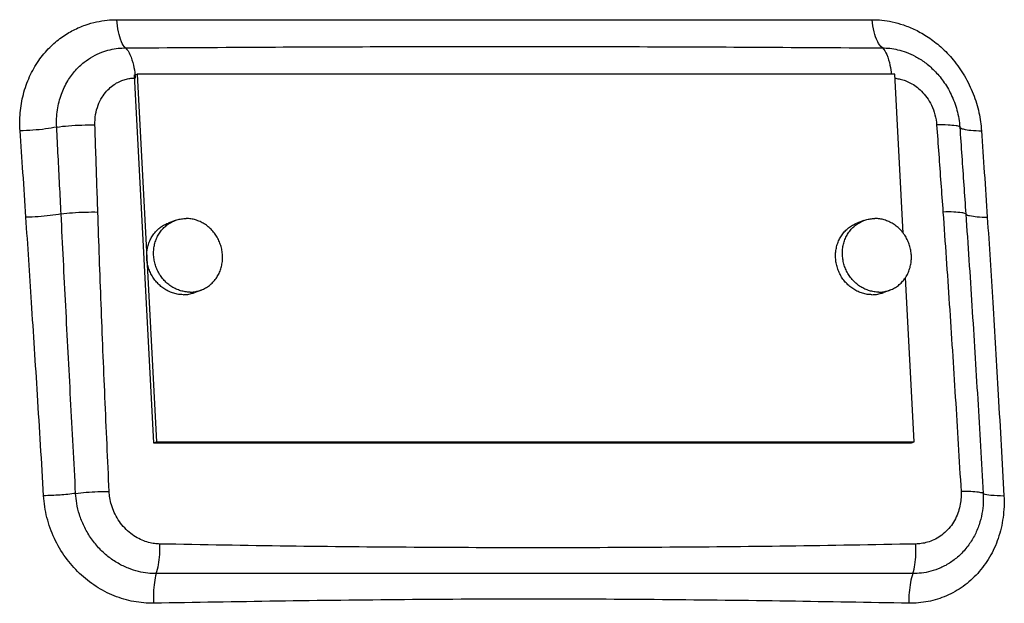
# Model space of a CAD drawing. Units: inches. Extents: x -74 to 73, y -49 to 67.
# Drawn here: x 12 to 15, y 56 to 58 of the extents above; entities that cross this region are included whole.
import ezdxf

# ---------------------------------------------------------------- set-up
doc = ezdxf.new("R2010")
doc.units = ezdxf.units.IN
doc.header["$LTSCALE"] = 1.21
doc.header["$MEASUREMENT"] = 0
doc.layers.get('0').update_dxf_attribs({"linetype": 'CONTINUOUS'})
doc.layers.add('02___PRT_ALL_AXES', color=7, linetype='CONTINUOUS')

msp = doc.modelspace()

# ---------------------------------------------------------------- linework, layer by layer
at = {"color": 7, "linetype": 'Continuous'}
for p, q in [((12.5184, 57.4326), (12.5277, 57.4361)), ((12.5184, 57.4326), (12.5836, 56.1948)), ((12.5277, 57.4361), (12.5929, 56.1982)), ((15.0775, 57.4361), (12.5277, 57.4361)), ((15.1057, 56.9004), (15.0775, 57.4361)), ((15.1426, 56.1982), (15.1135, 56.7513)), ((12.5836, 56.1948), (12.5929, 56.1982)), ((12.5836, 56.1948), (15.1334, 56.1948)), ((12.5929, 56.1982), (15.1426, 56.1982)), ((15.1334, 56.1948), (15.1426, 56.1982))]:
    msp.add_line(p, q, dxfattribs=at)
for points, start_tangent, end_tangent in [([(12.1342, 57.2452), (12.1346, 57.305), (12.1451, 57.3675), (12.1663, 57.4277), (12.1969, 57.4814), (12.2338, 57.5255), (12.2734, 57.5593), (12.3139, 57.584), (12.3535, 57.6011), (12.3914, 57.6117), (12.4269, 57.6173), (12.4599, 57.619)], (-0.068716, 0.997636), (1, 0.000011)), ([(12.4885, 57.524), (12.4752, 57.5449), (12.4653, 57.5779), (12.4599, 57.619)], (-0.720593, 0.693358), (-0.066055, 0.997816)), ([(12.4599, 57.619), (12.8883, 57.619), (13.3153, 57.619), (13.7398, 57.619)], (1, 0), (1, 0)), ([(13.7398, 57.619), (14.1622, 57.619), (14.5832, 57.619), (15.0017, 57.619)], (1, 0), (1, 0)), ([(15.0357, 57.524), (15.02, 57.5449), (15.0081, 57.5779), (15.0017, 57.619)], (-0.77741, 0.628994), (-0.078485, 0.996915)), ([(15.0017, 57.619), (15.0338, 57.6174), (15.0687, 57.6118), (15.1065, 57.6014), (15.1469, 57.5848), (15.1893, 57.5605), (15.2324, 57.5272), (15.2744, 57.4834), (15.312, 57.4297), (15.3414, 57.369), (15.3605, 57.3059), (15.3692, 57.2452)], (1, -0.000011), (0.068731, -0.997635)), ([(12.2574, 57.2575), (12.2599, 57.3153), (12.2732, 57.3682), (12.2945, 57.4129), (12.3207, 57.4484), (12.3495, 57.4755), (12.3792, 57.4955), (12.4087, 57.5093), (12.437, 57.518), (12.4636, 57.5226), (12.4885, 57.524)], (-0.057723, 0.998333), (0.999993, 0.003721)), ([(12.4885, 57.524), (12.94, 57.5267), (13.3659, 57.5284), (13.7663, 57.529)], (0.999979, 0.006446), (1, 0.000004)), ([(12.4885, 57.524), (12.5039, 57.5018), (12.5155, 57.4664), (12.5207, 57.4329)], (0.756061, -0.654501), (0.095678, -0.995412)), ([(13.7663, 57.529), (14.166, 57.5284), (14.5892, 57.5267), (15.0357, 57.524)], (1, -0.000004), (0.999979, -0.006533)), ([(15.0357, 57.524), (15.0603, 57.5226), (15.0871, 57.5179), (15.116, 57.5092), (15.1467, 57.4954), (15.1785, 57.4753), (15.2102, 57.4479), (15.2404, 57.4122), (15.267, 57.3673), (15.2865, 57.3146), (15.2961, 57.2575)], (0.999993, -0.003795), (0.069864, -0.997557)), ([(15.0357, 57.524), (15.0505, 57.5018), (15.0612, 57.4664), (15.0655, 57.4347)], (0.7469, -0.664937), (0.078691, -0.996899)), ([(12.386, 57.2646), (12.3883, 57.2996), (12.3968, 57.3313), (12.4098, 57.3577), (12.4253, 57.3785), (12.442, 57.3943), (12.4591, 57.4059), (12.476, 57.4139), (12.4921, 57.419), (12.5073, 57.4217), (12.5191, 57.4226)], (-0.032598, 0.999469), (0.999521, 0.030946)), ([(12.5191, 57.4226), (12.5215, 57.4227)], (0.999521, 0.030946), (0.999916, 0.012999)), ([(12.5207, 57.4329), (12.5215, 57.4227)], (0.095678, -0.995412), (0.063904, -0.997956)), ([(15.0782, 57.422), (15.0805, 57.4217), (15.096, 57.4189), (15.1127, 57.4138)], (0.994727, -0.102562), (0.936329, -0.351123)), ([(15.1127, 57.4138), (15.1305, 57.4058), (15.1489, 57.3942), (15.1673, 57.3783), (15.185, 57.3573), (15.2007, 57.3308), (15.2124, 57.2992), (15.2183, 57.2646)], (0.936329, -0.351123), (0.072485, -0.997369)), ([(12.2574, 57.2575), (12.2201, 57.2512), (12.1772, 57.2469), (12.1342, 57.2452)], (-0.97769, -0.210052), (-0.999965, -0.008369)), ([(12.2574, 57.2575), (12.2965, 57.2619), (12.3414, 57.2644), (12.386, 57.2646)], (0.988656, 0.150197), (0.999736, -0.022966)), ([(12.2721, 56.9651), (12.2672, 57.0623), (12.2623, 57.1597), (12.2574, 57.2575)], (-0.049829, 0.998758), (-0.050567, 0.998721)), ([(12.3957, 56.9716), (12.3925, 57.069), (12.3892, 57.1666), (12.386, 57.2646)], (-0.033786, 0.999429), (-0.032449, 0.999473)), ([(15.2961, 57.2575), (15.2838, 57.2619), (15.2567, 57.2644), (15.2183, 57.2646)], (-0.619325, 0.785135), (-0.999734, -0.023043)), ([(15.2183, 57.2646), (15.2254, 57.1666), (15.2325, 57.069), (15.2395, 56.9716)], (0.072637, -0.997358), (0.071308, -0.997454)), ([(15.2961, 57.2575), (15.3077, 57.2512), (15.3331, 57.2469), (15.3692, 57.2452)], (0.501883, -0.864935), (0.999962, -0.008665)), ([(15.2961, 57.2575), (15.303, 57.1597), (15.3098, 57.0623), (15.3165, 56.9651)], (0.070685, -0.997499), (0.0686, -0.997644)), ([(12.1538, 56.9543), (12.1438, 57.1041), (12.1342, 57.2452)], (-0.065882, 0.997827), (-0.068724, 0.997636)), ([(15.3692, 57.2452), (15.3788, 57.1041), (15.3888, 56.9543)], (0.068724, -0.997636), (0.065882, -0.997827)), ([(12.2721, 56.9651), (12.2357, 56.9595), (12.1947, 56.9558), (12.1538, 56.9543)], (-0.982086, -0.188433), (-0.999968, -0.008033)), ([(12.2721, 56.9651), (12.3103, 56.9692), (12.3533, 56.9714), (12.3957, 56.9716)], (0.990233, 0.139421), (0.99977, -0.021464)), ([(12.321, 56.0246), (12.3042, 56.342), (12.2878, 56.6555), (12.2721, 56.9651)], (-0.052691, 0.998611), (-0.049835, 0.998757)), ([(12.4339, 56.031), (12.4196, 56.3485), (12.4069, 56.6619), (12.3957, 56.9716)], (-0.046786, 0.998905), (-0.033775, 0.999429)), ([(15.3165, 56.9651), (15.303, 56.9692), (15.2763, 56.9714), (15.2395, 56.9716)], (-0.788436, 0.615117), (-0.999768, -0.021526)), ([(15.2395, 56.9716), (15.2609, 56.6619), (15.2812, 56.3484), (15.3004, 56.031)], (0.071319, -0.997454), (0.058357, -0.998296)), ([(15.3165, 56.9651), (15.3293, 56.9595), (15.3543, 56.9558), (15.3888, 56.9543)], (0.69294, -0.720996), (0.999965, -0.008317)), ([(15.3165, 56.9651), (15.337, 56.6555), (15.3565, 56.342), (15.375, 56.0246)], (0.068608, -0.997644), (0.056704, -0.998391)), ([(12.2132, 56.0167), (12.1926, 56.3561), (12.1726, 56.6676), (12.1538, 56.9543)], (-0.058585, 0.998282), (-0.06587, 0.997828)), ([(15.3888, 56.9543), (15.407, 56.6674), (15.4256, 56.356), (15.4447, 56.0167)], (0.065894, -0.997827), (0.055051, -0.998484)), ([(12.321, 56.0246), (12.3569, 56.0283), (12.3958, 56.0305), (12.4339, 56.0311)], (0.991791, 0.127867), (0.999978, -0.006621)), ([(12.6047, 55.8541), (12.5867, 55.8555), (12.5664, 55.8596), (12.5448, 55.8672), (12.5227, 55.8786), (12.5013, 55.894), (12.4815, 55.9133), (12.4644, 55.9358), (12.451, 55.9604), (12.4416, 55.9855), (12.4361, 56.0096), (12.4339, 56.031)], (-0.999824, 0.018761), (-0.045346, 0.998971)), ([(15.3004, 56.031), (15.3004, 56.0107), (15.2978, 55.9878), (15.2917, 55.9636), (15.2817, 55.9394), (15.2678, 55.9168), (15.2504, 55.8969), (15.2305, 55.8805), (15.2091, 55.8682), (15.1874, 55.8601), (15.1667, 55.8556), (15.1482, 55.8541)], (0.059265, -0.998242), (-0.99983, -0.018454)), ([(15.375, 56.0246), (15.3596, 56.0282), (15.3339, 56.0305), (15.3004, 56.031)], (-0.914259, 0.405131), (-0.999971, -0.007663)), ([(12.321, 56.0246), (12.2685, 56.019), (12.2132, 56.0167)], (-0.989617, -0.143731), (-0.999959, -0.009028)), ([(12.5835, 55.6549), (12.5167, 55.6606), (12.4511, 55.6797), (12.3896, 55.7116), (12.3342, 55.7553), (12.2869, 55.8096), (12.2497, 55.873), (12.2246, 55.9433), (12.2132, 56.0167)], (-0.999835, -0.018168), (-0.057321, 0.998356)), ([(12.5921, 55.7546), (12.564, 55.7561), (12.5325, 55.7617), (12.4987, 55.7724), (12.4639, 55.7892), (12.4299, 55.8124), (12.3984, 55.8417), (12.371, 55.8763), (12.3492, 55.9143), (12.3339, 55.9533), (12.3248, 55.9908), (12.321, 56.0246)], (-0.99998, -0.006323), (-0.053722, 0.998556)), ([(15.4447, 56.0167), (15.4418, 55.9433), (15.4253, 55.873), (15.3962, 55.8096), (15.3564, 55.7553), (15.3074, 55.7116), (15.2512, 55.6797), (15.1896, 55.6606), (15.1253, 55.6549)], (0.056094, -0.998426), (-0.999826, 0.01865)), ([(15.375, 56.0246), (15.375, 55.9925), (15.3708, 55.9568), (15.3611, 55.9191), (15.3452, 55.8818), (15.3233, 55.847), (15.2962, 55.8167), (15.2651, 55.7921), (15.232, 55.774), (15.1987, 55.7623), (15.167, 55.7562), (15.1386, 55.7546)], (0.057064, -0.998371), (-0.999979, 0.006439)), ([(15.375, 56.0246), (15.4003, 56.019), (15.4447, 56.0167)], (0.894541, -0.446987), (0.999956, -0.009347)), ([(12.5921, 55.7546), (12.5998, 55.7845), (12.6041, 55.8185), (12.6047, 55.8541)], (0.322227, 0.946662), (-0.036151, 0.999346)), ([(13.8771, 55.8414), (13.4603, 55.8428), (13.0363, 55.847), (12.6047, 55.8541)], (-1, 0.00032), (-0.999812, 0.0194)), ([(15.1482, 55.8541), (14.7173, 55.847), (14.2938, 55.8428), (13.8771, 55.8414)], (-0.999811, -0.019439), (-1, -0.000321)), ([(15.1386, 55.7546), (15.1454, 55.7845), (15.1486, 55.8185), (15.1481, 55.8541)], (0.297457, 0.954735), (-0.069507, 0.997581)), ([(12.5921, 55.7546), (12.5859, 55.7247), (12.5829, 55.6906), (12.5835, 55.6549)], (-0.274079, -0.961707), (0.063797, -0.997963)), ([(13.8698, 55.7551), (13.4521, 55.7549), (13.0263, 55.7546), (12.5921, 55.7546)], (-1, 0.00031), (-1, 0.000937)), ([(15.1386, 55.7546), (14.7094, 55.7546), (14.2865, 55.7549), (13.8698, 55.7551)], (-1, -0.00095), (-1, -0.00031)), ([(15.1386, 55.7546), (15.1304, 55.7247), (15.1258, 55.6906), (15.1253, 55.6549)], (-0.344221, -0.938889), (0.043037, -0.999073)), ([(13.8625, 55.6686), (13.4278, 55.6667), (13.0001, 55.6616), (12.5835, 55.6549)], (-1, 0.0003), (-0.999851, -0.017259)), ([(15.1253, 55.6549), (14.7175, 55.6616), (14.2953, 55.6667), (13.8625, 55.6686)], (-0.999843, 0.017716), (-1, -0.0003))]:
    msp.add_spline(points, degree=3, dxfattribs=dict(at, start_tangent=start_tangent, end_tangent=end_tangent))
at = {"layer": '02___PRT_ALL_AXES', "color": 7, "linetype": 'Continuous'}
for p, q in [((12.6555, 56.9429), (12.6323, 56.9342)), ((14.9734, 56.9429), (14.9503, 56.9342)), ((12.7433, 56.7088), (12.7201, 56.7001)), ((15.0613, 56.7088), (15.0381, 56.7001))]:
    msp.add_line(p, q, dxfattribs=at)
for points, start_tangent, end_tangent in [([(12.6827, 56.6934), (12.6669, 56.6945), (12.6512, 56.698), (12.636, 56.7036), (12.6216, 56.7114), (12.6081, 56.7211), (12.596, 56.7327), (12.5853, 56.7458), (12.5763, 56.7602), (12.5692, 56.7757), (12.5641, 56.792), (12.561, 56.8087), (12.5601, 56.8256), (12.5614, 56.8423), (12.5648, 56.8586), (12.5703, 56.8741), (12.5778, 56.8885), (12.5871, 56.9016), (12.598, 56.9132), (12.6104, 56.9229), (12.6241, 56.9307), (12.6323, 56.9342)], (-1, 0), (0.936278, 0.35126)), ([(12.7059, 56.7021), (12.6901, 56.7032), (12.6744, 56.7067), (12.6592, 56.7123), (12.6447, 56.7201), (12.6313, 56.7298), (12.6191, 56.7414), (12.6085, 56.7545), (12.5995, 56.7689), (12.5924, 56.7844), (12.5872, 56.8007), (12.5842, 56.8174), (12.5833, 56.8343), (12.5846, 56.851), (12.588, 56.8673), (12.5935, 56.8828), (12.6009, 56.8972), (12.6102, 56.9103), (12.6212, 56.9219), (12.6336, 56.9316), (12.6472, 56.9394), (12.6555, 56.9429)], (-1, 0), (0.936278, 0.35126)), ([(12.6555, 56.9429), (12.6618, 56.945), (12.6772, 56.9485), (12.6929, 56.9496)], (0.936278, 0.35126), (1, 0)), ([(12.7433, 56.7088), (12.7515, 56.7123), (12.7652, 56.7201), (12.7776, 56.7298), (12.7885, 56.7414), (12.7978, 56.7545), (12.8053, 56.7689), (12.8108, 56.7844), (12.8142, 56.8007), (12.8155, 56.8174), (12.8146, 56.8343), (12.8115, 56.851), (12.8064, 56.8673), (12.7993, 56.8828), (12.7903, 56.8972), (12.7796, 56.9103), (12.7675, 56.9219), (12.754, 56.9316), (12.7396, 56.9394), (12.7244, 56.945), (12.7087, 56.9485), (12.6929, 56.9496)], (0.936278, 0.35126), (-1, 0)), ([(15.0007, 56.6934), (14.9848, 56.6945), (14.9692, 56.698), (14.954, 56.7036), (14.9395, 56.7114), (14.9261, 56.7211), (14.9139, 56.7327), (14.9032, 56.7458), (14.8943, 56.7602), (14.8871, 56.7757), (14.882, 56.792), (14.879, 56.8087), (14.8781, 56.8256), (14.8794, 56.8423), (14.8828, 56.8586), (14.8883, 56.8741), (14.8957, 56.8885), (14.905, 56.9016), (14.916, 56.9132), (14.9284, 56.9229), (14.942, 56.9307), (14.9503, 56.9342)], (-1, 0), (0.936278, 0.35126)), ([(15.0239, 56.7021), (15.008, 56.7032), (14.9924, 56.7067), (14.9772, 56.7123), (14.9627, 56.7201), (14.9493, 56.7298), (14.9371, 56.7414), (14.9264, 56.7545), (14.9174, 56.7689), (14.9103, 56.7844), (14.9052, 56.8007), (14.9022, 56.8174), (14.9013, 56.8343), (14.9025, 56.851), (14.906, 56.8673), (14.9114, 56.8828), (14.9189, 56.8972), (14.9282, 56.9103), (14.9392, 56.9219), (14.9516, 56.9316), (14.9652, 56.9394), (14.9734, 56.9429)], (-1, 0), (0.936278, 0.35126)), ([(14.9734, 56.9429), (14.9798, 56.945), (14.9951, 56.9485), (15.0108, 56.9496)], (0.936278, 0.35126), (1, 0)), ([(15.1058, 56.9005), (15.0976, 56.9103), (15.0854, 56.9219), (15.072, 56.9316), (15.0575, 56.9394), (15.0423, 56.945), (15.0267, 56.9485), (15.0108, 56.9496)], (-0.605677, 0.795711), (-1, 0)), ([(15.1137, 56.7512), (15.1158, 56.7545), (15.1233, 56.7689), (15.1287, 56.7844), (15.1321, 56.8007), (15.1334, 56.8174), (15.1325, 56.8343), (15.1295, 56.851), (15.1244, 56.8673), (15.1173, 56.8828), (15.1083, 56.8972), (15.1058, 56.9005)], (0.548403, 0.836214), (-0.605677, 0.795711)), ([(15.0613, 56.7088), (15.0695, 56.7123), (15.0831, 56.7201), (15.0955, 56.7298), (15.1065, 56.7414), (15.1137, 56.7512)], (0.936278, 0.35126), (0.548403, 0.836214)), ([(12.6827, 56.6934), (12.6984, 56.6945), (12.7137, 56.698), (12.7201, 56.7001)], (1, 0), (0.936278, 0.35126)), ([(12.7059, 56.7021), (12.7216, 56.7032), (12.7369, 56.7067), (12.7433, 56.7088)], (1, 0), (0.936278, 0.35126)), ([(15.0007, 56.6934), (15.0164, 56.6945), (15.0317, 56.698), (15.0381, 56.7001)], (1, 0), (0.936278, 0.35126)), ([(15.0239, 56.7021), (15.0396, 56.7032), (15.0549, 56.7067), (15.0613, 56.7088)], (1, 0), (0.936278, 0.35126))]:
    msp.add_spline(points, degree=3, dxfattribs=dict(at, start_tangent=start_tangent, end_tangent=end_tangent))

doc.saveas('drawing.dxf')
